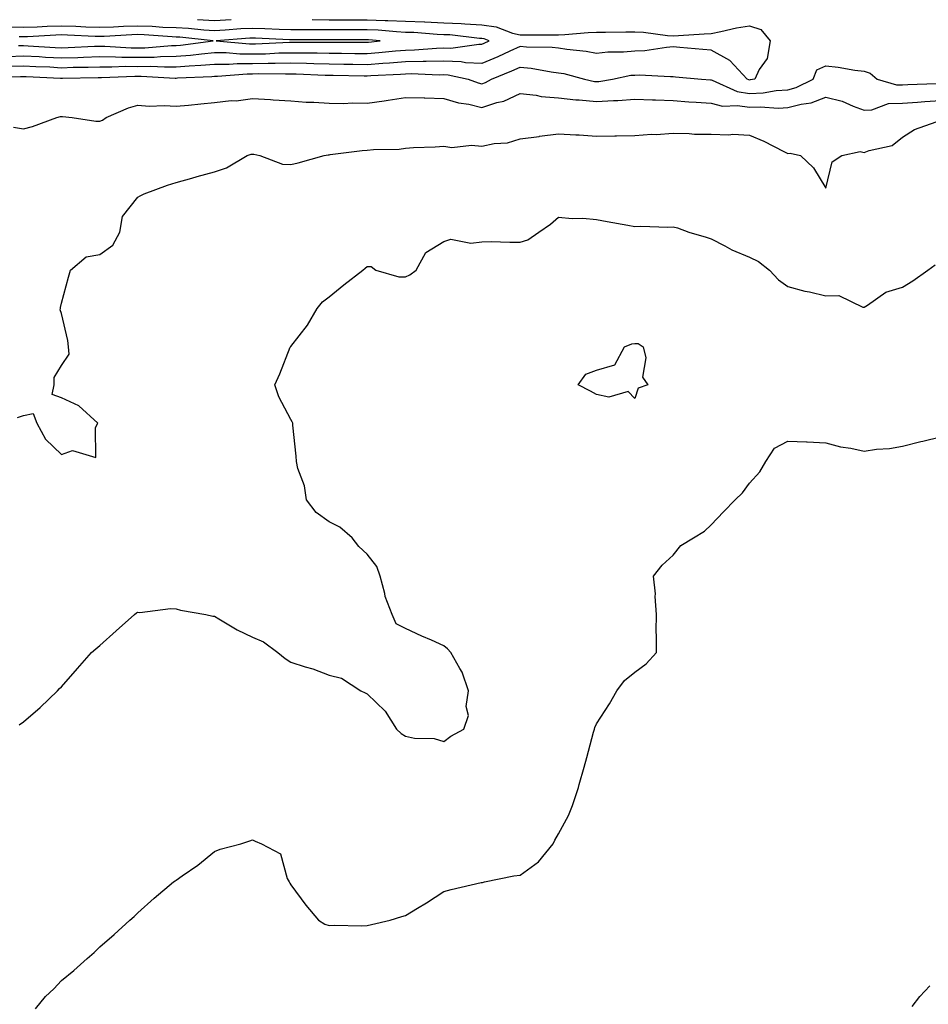
# Model space of a CAD drawing. Units: inches. Extents: x 979043 to 981683, y 7308458 to 7311098.
# Drawn here: x 980187 to 980425, y 7309130 to 7309387 of the extents above; entities that cross this region are included whole.
import ezdxf

# ---------------------------------------------------------------- set-up
doc = ezdxf.new("R2010")
doc.units = ezdxf.units.IN
doc.header["$MEASUREMENT"] = 0
doc.layers.add('Contour_97907308', color=7, linetype='Continuous', true_color=0x614371)

msp = doc.modelspace()

# ---------------------------------------------------------------- linework, layer by layer
at = {"layer": 'Contour_97907308'}
for points in [[(980184.02, 7309377.89, 3214), (980188.05, 7309378.04, 3214), (980192.15, 7309377.82, 3214), (980193.84, 7309377.71, 3214), (980198.05, 7309377.49, 3214), (980202.35, 7309377.62, 3214), (980203.83, 7309377.7, 3214), (980208.05, 7309377.84, 3214), (980212.18, 7309377.79, 3214), (980213.81, 7309377.68, 3214), (980218.05, 7309377.64, 3214), (980222.28, 7309377.69, 3214), (980223.97, 7309377.84, 3214), (980228.05, 7309377.9, 3214), (980231.77, 7309378.2, 3214), (980234.7, 7309378.57, 3214), (980238.05, 7309378.87, 3214), (980241.11, 7309378.86, 3214), (980244.67, 7309378.54, 3214), (980248.05, 7309378.53, 3214), (980251.38, 7309378.59, 3214), (980254.9, 7309378.77, 3214), (980258.05, 7309378.83, 3214), (980261.19, 7309378.78, 3214), (980264.92, 7309378.79, 3214), (980268.05, 7309378.72, 3214), (980271.28, 7309378.69, 3214), (980274.81, 7309378.68, 3214), (980278.05, 7309378.64, 3214), (980281.1, 7309378.87, 3214), (980285.46, 7309379.33, 3214), (980288.05, 7309379.54, 3214), (980290.38, 7309379.59, 3214), (980296.19, 7309380.06, 3214), (980298.05, 7309380.1, 3214), (980299.92, 7309380.05, 3214), (980307.23, 7309381.1, 3214), (980308.05, 7309381.06, 3214), (980308.66, 7309381.31, 3214), (980309.94, 7309381.92, 3214), (980308.59, 7309382.46, 3214), (980308.05, 7309382.53, 3214), (980307.41, 7309382.56, 3214), (980299.61, 7309383.48, 3214), (980298.05, 7309383.55, 3214), (980296.35, 7309383.62, 3214), (980290.22, 7309384.09, 3214), (980288.05, 7309384.17, 3214), (980285.7, 7309384.27, 3214), (980280.86, 7309384.73, 3214), (980278.05, 7309384.84, 3214), (980275.12, 7309384.85, 3214), (980270.97, 7309384.84, 3214), (980268.05, 7309384.84, 3214), (980265.12, 7309384.85, 3214), (980260.99, 7309384.86, 3214), (980258.05, 7309384.87, 3214), (980255.02, 7309384.95, 3214), (980251.25, 7309385.12, 3214), (980248.05, 7309385.19, 3214), (980244.92, 7309385.05, 3214), (980240.84, 7309384.71, 3214), (980238.05, 7309384.59, 3214), (980235.24, 7309384.73, 3214), (980231.3, 7309385.17, 3214), (980228.05, 7309385.33, 3214), (980224.51, 7309385.46, 3214), (980221.8, 7309385.67, 3214), (980218.05, 7309385.81, 3214), (980214.26, 7309385.71, 3214), (980211.68, 7309385.55, 3214), (980208.05, 7309385.46, 3214), (980204.42, 7309385.55, 3214), (980201.8, 7309385.67, 3214), (980198.05, 7309385.77, 3214), (980194.29, 7309385.68, 3214), (980191.66, 7309385.53, 3214), (980188.05, 7309385.45, 3214), (980184.44, 7309385.53, 3214)], [(980263.62, 7309387.49, 3213), (980268.05, 7309387.47, 3213), (980278.05, 7309387.47, 3213), (980282.69, 7309387.28, 3213), (980283.42, 7309387.29, 3213), (980288.05, 7309387.08, 3213), (980293.02, 7309386.89, 3213), (980293.09, 7309386.88, 3213), (980298.05, 7309386.69, 3213), (980302.61, 7309386.48, 3213), (980303.61, 7309386.36, 3213), (980308.05, 7309386.14, 3213), (980311.78, 7309385.65, 3213), (980316, 7309383.97, 3213), (980318.05, 7309383.53, 3213), (980319.64, 7309383.51, 3213), (980326.43, 7309383.54, 3213), (980328.05, 7309383.52, 3213), (980329.77, 7309383.64, 3213), (980335.84, 7309384.13, 3213), (980338.05, 7309384.26, 3213), (980340.39, 7309384.26, 3213), (980345.69, 7309384.28, 3213), (980348.05, 7309384.27, 3213), (980350.34, 7309384.21, 3213), (980356.63, 7309383.34, 3213), (980358.05, 7309383.29, 3213), (980359.49, 7309383.36, 3213), (980366.15, 7309383.82, 3213), (980368.05, 7309383.91, 3213), (980370.52, 7309384.39, 3213), (980374.66, 7309385.31, 3213), (980378.05, 7309385.91, 3213), (980381.01, 7309384.88, 3213), (980383.44, 7309381.92, 3213), (980382.65, 7309377.32, 3213), (980380.62, 7309374.49, 3213), (980379.41, 7309371.92, 3213), (980378.26, 7309371.71, 3213), (980378.05, 7309371.7, 3213), (980377.85, 7309371.72, 3213), (980377.44, 7309371.92, 3213), (980372.94, 7309376.81, 3213), (980368.05, 7309379.48, 3213), (980365.81, 7309379.68, 3213), (980359.79, 7309380.18, 3213), (980358.05, 7309380.34, 3213), (980356.37, 7309380.24, 3213), (980350.64, 7309379.33, 3213), (980348.05, 7309379.21, 3213), (980345.08, 7309378.95, 3213), (980341.01, 7309378.96, 3213), (980338.05, 7309378.63, 3213), (980335.32, 7309379.19, 3213), (980330.28, 7309379.69, 3213), (980328.05, 7309380.07, 3213), (980326.38, 7309380.25, 3213), (980319.69, 7309380.28, 3213), (980318.05, 7309380.43, 3213), (980315.34, 7309379.21, 3213), (980312.21, 7309377.76, 3213), (980308.05, 7309376, 3213), (980303.76, 7309376.21, 3213), (980302.6, 7309376.47, 3213), (980298.05, 7309376.62, 3213), (980293.46, 7309376.51, 3213), (980292.67, 7309376.54, 3213), (980288.05, 7309376.45, 3213), (980283.86, 7309376.11, 3213), (980282.15, 7309376.02, 3213), (980278.05, 7309375.71, 3213), (980274.22, 7309375.75, 3213), (980271.93, 7309375.8, 3213), (980268.05, 7309375.84, 3213), (980264.06, 7309375.91, 3213), (980262.13, 7309376, 3213), (980258.05, 7309376.08, 3213), (980253.98, 7309375.99, 3213), (980252.14, 7309376.01, 3213), (980248.05, 7309375.93, 3213), (980244.03, 7309375.94, 3213), (980241.9, 7309375.77, 3213), (980238.05, 7309375.78, 3213), (980234.51, 7309375.46, 3213), (980231.47, 7309375.34, 3213), (980228.05, 7309375.05, 3213), (980224.95, 7309375.02, 3213), (980221.35, 7309375.22, 3213), (980218.05, 7309375.18, 3213), (980214.76, 7309375.21, 3213), (980211.18, 7309375.05, 3213), (980208.05, 7309375.09, 3213), (980204.97, 7309375, 3213), (980201.07, 7309374.94, 3213), (980198.05, 7309374.84, 3213), (980194.95, 7309375.02, 3213), (980191.3, 7309375.17, 3213), (980188.05, 7309375.36, 3213), (980184.75, 7309375.22, 3213)], [(980233.66, 7309387.53, 3213), (980238.05, 7309387.28, 3213), (980242.47, 7309387.5, 3213)], [(980186.82, 7309380.69, 3215), (980188.05, 7309380.74, 3215), (980189.3, 7309380.67, 3215), (980196.34, 7309380.21, 3215), (980198.05, 7309380.12, 3215), (980199.79, 7309380.18, 3215), (980206.67, 7309380.54, 3215), (980208.05, 7309380.58, 3215), (980209.4, 7309380.57, 3215), (980216.24, 7309380.11, 3215), (980218.05, 7309380.09, 3215), (980219.85, 7309380.12, 3215), (980226.85, 7309380.72, 3215), (980228.05, 7309380.74, 3215), (980229.14, 7309380.83, 3215), (980237.74, 7309381.92, 3215), (980229.01, 7309382.88, 3215), (980228.05, 7309382.93, 3215), (980227.01, 7309382.96, 3215), (980219.64, 7309383.51, 3215), (980218.05, 7309383.57, 3215), (980216.44, 7309383.53, 3215), (980209.24, 7309383.11, 3215), (980208.05, 7309383.07, 3215), (980206.86, 7309383.11, 3215), (980199.57, 7309383.44, 3215), (980198.05, 7309383.48, 3215), (980196.53, 7309383.44, 3215), (980189.15, 7309383.02, 3215), (980188.05, 7309382.99, 3215), (980186.95, 7309383.02, 3215)], [(980178.49, 7309372.36, 3212), (980187.34, 7309372.63, 3212), (980188.05, 7309372.66, 3212), (980188.75, 7309372.62, 3212), (980197.75, 7309372.22, 3212), (980198.05, 7309372.2, 3212), (980198.34, 7309372.21, 3212), (980207.63, 7309372.34, 3212), (980208.05, 7309372.35, 3212), (980208.48, 7309372.35, 3212), (980217.24, 7309372.73, 3212), (980218.05, 7309372.72, 3212), (980218.86, 7309372.73, 3212), (980227.76, 7309372.21, 3212), (980228.05, 7309372.21, 3212), (980228.37, 7309372.24, 3212), (980237.35, 7309372.62, 3212), (980238.05, 7309372.69, 3212), (980238.82, 7309372.69, 3212), (980246.62, 7309373.35, 3212), (980248.05, 7309373.34, 3212), (980249.5, 7309373.37, 3212), (980256.67, 7309373.3, 3212), (980258.05, 7309373.33, 3212), (980259.44, 7309373.31, 3212), (980267, 7309372.97, 3212), (980268.05, 7309372.96, 3212), (980269.08, 7309372.95, 3212), (980277.19, 7309372.78, 3212), (980278.05, 7309372.77, 3212), (980278.97, 7309372.84, 3212), (980286.72, 7309373.25, 3212), (980288.05, 7309373.36, 3212), (980289.51, 7309373.38, 3212), (980296.87, 7309373.1, 3212), (980298.05, 7309373.13, 3212), (980299.22, 7309373.09, 3212), (980304.45, 7309371.92, 3212), (980307.07, 7309370.94, 3212), (980308.05, 7309370.71, 3212), (980308.96, 7309371.01, 3212), (980310.57, 7309371.92, 3212), (980315.89, 7309374.08, 3212), (980318.05, 7309375.05, 3212), (980320.92, 7309374.79, 3212), (980326.16, 7309373.81, 3212), (980328.05, 7309373.61, 3212), (980329.5, 7309373.37, 3212), (980334.84, 7309371.92, 3212), (980337.46, 7309371.33, 3212), (980338.05, 7309371.28, 3212), (980338.66, 7309371.31, 3212), (980342.17, 7309371.92, 3212), (980347.04, 7309372.93, 3212), (980348.05, 7309373.01, 3212), (980349.19, 7309373.06, 3212), (980357.39, 7309372.58, 3212), (980358.05, 7309372.62, 3212), (980358.69, 7309372.56, 3212), (980365.51, 7309371.92, 3212), (980367.87, 7309371.74, 3212), (980368.05, 7309371.73, 3212), (980368.31, 7309371.66, 3212), (980374.79, 7309368.66, 3212), (980378.05, 7309368.14, 3212), (980381.66, 7309368.31, 3212), (980385.06, 7309368.93, 3212), (980388.05, 7309369.12, 3212), (980390.27, 7309369.7, 3212), (980394.72, 7309371.92, 3212), (980395.63, 7309374.34, 3212), (980398.05, 7309375.43, 3212), (980401.23, 7309375.1, 3212), (980405.65, 7309374.32, 3212), (980408.05, 7309374.05, 3212), (980409.62, 7309373.49, 3212), (980411.48, 7309371.92, 3212), (980416.54, 7309370.41, 3212), (980418.05, 7309370.45, 3212), (980419.44, 7309370.53, 3212), (980426.93, 7309370.8, 3212)], [(980185.49, 7309359.36, 3211), (980188.05, 7309358.89, 3211), (980190.42, 7309359.55, 3211), (980196.79, 7309361.92, 3211), (980197.8, 7309362.17, 3211), (980198.05, 7309362.18, 3211), (980198.3, 7309362.17, 3211), (980200.82, 7309361.92, 3211), (980207.05, 7309360.92, 3211), (980208.05, 7309360.9, 3211), (980208.76, 7309361.21, 3211), (980209.69, 7309361.92, 3211), (980215.55, 7309364.42, 3211), (980218.05, 7309365.11, 3211), (980220.99, 7309364.86, 3211), (980224.94, 7309365.03, 3211), (980228.05, 7309364.82, 3211), (980231.29, 7309365.16, 3211), (980234.51, 7309365.46, 3211), (980238.05, 7309365.85, 3211), (980242.42, 7309366.3, 3211), (980243.72, 7309366.25, 3211), (980248.05, 7309366.86, 3211), (980252.73, 7309366.6, 3211), (980253.42, 7309366.55, 3211), (980258.05, 7309366.28, 3211), (980262.06, 7309365.93, 3211), (980264.03, 7309365.94, 3211), (980268.05, 7309365.65, 3211), (980271.72, 7309365.59, 3211), (980274.28, 7309365.69, 3211), (980278.05, 7309365.63, 3211), (980282.42, 7309366.29, 3211), (980283.53, 7309366.44, 3211), (980288.05, 7309367.13, 3211), (980292.96, 7309367.01, 3211), (980293.13, 7309367, 3211), (980298.05, 7309366.9, 3211), (980301.9, 7309365.77, 3211), (980304.63, 7309365.34, 3211), (980308.05, 7309364.53, 3211), (980311.93, 7309365.8, 3211), (980313.79, 7309366.18, 3211), (980318.05, 7309368.18, 3211), (980322.23, 7309367.74, 3211), (980323.55, 7309367.42, 3211), (980328.05, 7309367.07, 3211), (980332.62, 7309366.49, 3211), (980333.47, 7309366.5, 3211), (980338.05, 7309366.04, 3211), (980342.48, 7309366.35, 3211), (980343.64, 7309366.33, 3211), (980348.05, 7309366.71, 3211), (980352.65, 7309366.52, 3211), (980353.48, 7309366.49, 3211), (980358.05, 7309366.3, 3211), (980362.15, 7309366.02, 3211), (980364.07, 7309365.9, 3211), (980368.05, 7309365.63, 3211), (980370.97, 7309364.84, 3211), (980374.9, 7309365.07, 3211), (980378.05, 7309364.58, 3211), (980380.83, 7309364.7, 3211), (980385.63, 7309364.34, 3211), (980388.05, 7309364.49, 3211), (980391.54, 7309365.41, 3211), (980394.22, 7309365.75, 3211), (980398.05, 7309367.22, 3211), (980402.3, 7309366.17, 3211), (980405.14, 7309364.83, 3211), (980408.05, 7309363.8, 3211), (980410.03, 7309363.9, 3211), (980414.44, 7309365.53, 3211), (980418.05, 7309365.62, 3211), (980422.01, 7309365.88, 3211), (980423.92, 7309366.05, 3211), (980428.05, 7309366.3, 3211)], [(980186.52, 7309283.45, 3210), (980188.05, 7309283.92, 3210), (980190.59, 7309284.46, 3210), (980191.57, 7309281.92, 3210), (980193.89, 7309277.76, 3210), (980198.05, 7309273.77, 3210), (980200.91, 7309274.78, 3210), (980206.98, 7309272.99, 3210), (980206.94, 7309280.81, 3210), (980207.58, 7309281.92, 3210), (980202.6, 7309286.47, 3210), (980198.05, 7309288.55, 3210), (980195.59, 7309289.46, 3210), (980196.15, 7309291.92, 3210), (980196.1, 7309293.87, 3210), (980198.05, 7309297, 3210), (980200.02, 7309299.95, 3210), (980199.9, 7309301.92, 3210), (980199.73, 7309303.6, 3210), (980198.05, 7309310.61, 3210), (980197.72, 7309311.59, 3210), (980197.8, 7309311.92, 3210), (980197.81, 7309312.16, 3210), (980198.05, 7309313.3, 3210), (980199.87, 7309320.1, 3210), (980200.38, 7309321.92, 3210), (980204.53, 7309325.44, 3210), (980208.05, 7309326.08, 3210), (980211.48, 7309328.49, 3210), (980213.3, 7309331.92, 3210), (980213.98, 7309335.99, 3210), (980218.05, 7309341.04, 3210), (980218.61, 7309341.36, 3210), (980219.64, 7309341.92, 3210), (980225.78, 7309344.19, 3210), (980228.05, 7309344.88, 3210), (980232.18, 7309346.05, 3210), (980233.53, 7309346.44, 3210), (980238.05, 7309347.7, 3210), (980241.2, 7309348.77, 3210), (980246.59, 7309351.92, 3210), (980247.68, 7309352.29, 3210), (980248.05, 7309352.33, 3210), (980248.4, 7309352.27, 3210), (980249.97, 7309351.92, 3210), (980255.85, 7309349.72, 3210), (980258.05, 7309349.63, 3210), (980259.92, 7309350.05, 3210), (980266.74, 7309351.92, 3210), (980267.84, 7309352.13, 3210), (980268.05, 7309352.15, 3210), (980268.31, 7309352.18, 3210), (980276.74, 7309353.23, 3210), (980278.05, 7309353.35, 3210), (980279.67, 7309353.54, 3210), (980286.39, 7309353.58, 3210), (980288.05, 7309353.84, 3210), (980290.14, 7309354.01, 3210), (980295.78, 7309354.19, 3210), (980298.05, 7309354.39, 3210), (980300.18, 7309354.05, 3210), (980305.28, 7309354.69, 3210), (980308.05, 7309354.43, 3210), (980311.21, 7309355.08, 3210), (980314.69, 7309355.28, 3210), (980318.05, 7309356.3, 3210), (980323.01, 7309356.96, 3210), (980323.11, 7309356.98, 3210), (980328.05, 7309357.66, 3210), (980332.61, 7309357.36, 3210), (980333.5, 7309357.37, 3210), (980338.05, 7309357.02, 3210), (980342.84, 7309357.13, 3210), (980343.23, 7309357.1, 3210), (980348.05, 7309357.19, 3210), (980352.4, 7309357.57, 3210), (980353.62, 7309357.49, 3210), (980358.05, 7309357.78, 3210), (980362.23, 7309357.74, 3210), (980363.68, 7309357.55, 3210), (980368.05, 7309357.54, 3210), (980372.62, 7309357.35, 3210), (980373.67, 7309357.55, 3210), (980378.05, 7309357.26, 3210), (980381.82, 7309355.69, 3210), (980387.01, 7309352.96, 3210), (980388.05, 7309352.45, 3210), (980388.68, 7309352.55, 3210), (980391.43, 7309351.92, 3210), (980394.84, 7309348.71, 3210), (980398.05, 7309343.41, 3210), (980399.69, 7309350.28, 3210), (980402.23, 7309351.92, 3210), (980406.99, 7309352.98, 3210), (980408.05, 7309352.7, 3210), (980409.37, 7309353.24, 3210), (980415.39, 7309354.58, 3210), (980418.05, 7309356.72, 3210), (980421.24, 7309358.73, 3210), (980426.89, 7309360.76, 3210)], [(980186.99, 7309202.98, 3209), (980188.05, 7309203.83, 3209), (980192.42, 7309207.55, 3209), (980197.01, 7309211.92, 3209), (980197.48, 7309212.49, 3209), (980198.05, 7309212.97, 3209), (980202.23, 7309217.74, 3209), (980205.87, 7309221.92, 3209), (980207.03, 7309222.94, 3209), (980208.05, 7309223.76, 3209), (980212.33, 7309227.64, 3209), (980217.13, 7309231.92, 3209), (980217.67, 7309232.3, 3209), (980218.05, 7309232.47, 3209), (980218.55, 7309232.42, 3209), (980226.53, 7309233.44, 3209), (980228.05, 7309233.35, 3209), (980229.15, 7309233.02, 3209), (980235.84, 7309231.92, 3209), (980237.6, 7309231.47, 3209), (980238.05, 7309231.42, 3209), (980239.19, 7309230.78, 3209), (980244.04, 7309227.91, 3209), (980248.05, 7309225.98, 3209), (980250.9, 7309224.77, 3209), (980254.63, 7309221.92, 3209), (980256.52, 7309220.39, 3209), (980258.05, 7309219.41, 3209), (980261.77, 7309218.2, 3209), (980263.79, 7309217.66, 3209), (980268.05, 7309215.98, 3209), (980271.34, 7309215.21, 3209), (980276.36, 7309211.92, 3209), (980277.53, 7309211.4, 3209), (980278.05, 7309211.13, 3209), (980282.76, 7309206.63, 3209), (980285.72, 7309201.92, 3209), (980286.91, 7309200.78, 3209), (980288.05, 7309200.02, 3209), (980290.43, 7309199.54, 3209), (980295.56, 7309199.43, 3209), (980298.05, 7309198.66, 3209), (980299.92, 7309200.05, 3209), (980303.28, 7309201.92, 3209), (980304.54, 7309205.43, 3209), (980303.94, 7309207.81, 3209), (980304.5, 7309211.92, 3209), (980302.89, 7309216.76, 3209), (980302.25, 7309217.72, 3209), (980299.9, 7309221.92, 3209), (980299.04, 7309222.91, 3209), (980298.05, 7309223.69, 3209), (980294.84, 7309225.13, 3209), (980292.36, 7309226.23, 3209), (980288.05, 7309228.23, 3209), (980285.6, 7309229.47, 3209), (980284.54, 7309231.92, 3209), (980282.72, 7309236.59, 3209), (980282.61, 7309237.36, 3209), (980281.38, 7309241.92, 3209), (980280.56, 7309244.43, 3209), (980278.05, 7309247.68, 3209), (980275.8, 7309249.67, 3209), (980274.11, 7309251.92, 3209), (980270.85, 7309254.72, 3209), (980268.05, 7309256.09, 3209), (980264.67, 7309258.54, 3209), (980262.12, 7309261.92, 3209), (980261.65, 7309265.52, 3209), (980259.88, 7309270.09, 3209), (980259.5, 7309271.92, 3209), (980259.45, 7309273.32, 3209), (980258.56, 7309281.41, 3209), (980258.54, 7309281.92, 3209), (980258.39, 7309282.26, 3209), (980258.05, 7309282.88, 3209), (980254.92, 7309288.8, 3209), (980253.86, 7309291.92, 3209), (980255.13, 7309294.84, 3209), (980257.91, 7309301.78, 3209), (980257.97, 7309301.92, 3209), (980258, 7309301.97, 3209), (980258.05, 7309302.02, 3209), (980262.42, 7309307.55, 3209), (980264.95, 7309311.92, 3209), (980266.31, 7309313.66, 3209), (980268.05, 7309315, 3209), (980271.88, 7309318.09, 3209), (980276.89, 7309321.92, 3209), (980277.49, 7309322.48, 3209), (980278.05, 7309322.96, 3209), (980279.03, 7309322.9, 3209), (980280.26, 7309321.92, 3209), (980286.34, 7309320.21, 3209), (980288.05, 7309320.22, 3209), (980289.19, 7309320.78, 3209), (980290.84, 7309321.92, 3209), (980293.37, 7309326.6, 3209), (980298.05, 7309329.5, 3209), (980299.91, 7309330.06, 3209), (980305.15, 7309329.02, 3209), (980308.05, 7309329.41, 3209), (980310.5, 7309329.47, 3209), (980315.37, 7309329.24, 3209), (980318.05, 7309329.3, 3209), (980320.07, 7309329.9, 3209), (980322.97, 7309331.92, 3209), (980325.97, 7309334, 3209), (980328.05, 7309335.85, 3209), (980331.64, 7309335.51, 3209), (980334.45, 7309335.52, 3209), (980338.05, 7309335.23, 3209), (980340.81, 7309334.68, 3209), (980346.25, 7309333.72, 3209), (980348.05, 7309333.38, 3209), (980349.58, 7309333.45, 3209), (980356.72, 7309333.25, 3209), (980358.05, 7309333.33, 3209), (980359.18, 7309333.05, 3209), (980362.18, 7309331.92, 3209), (980366.75, 7309330.62, 3209), (980368.05, 7309330.18, 3209), (980371.64, 7309328.33, 3209), (980373.44, 7309327.31, 3209), (980378.05, 7309325.39, 3209), (980380.38, 7309324.25, 3209), (980383.25, 7309321.92, 3209), (980385.6, 7309319.47, 3209), (980388.05, 7309317.65, 3209), (980392.57, 7309316.44, 3209), (980393.72, 7309316.25, 3209), (980398.05, 7309315.24, 3209), (980401.42, 7309315.29, 3209), (980407.68, 7309312.29, 3209), (980408.05, 7309312.31, 3209), (980408.95, 7309312.82, 3209), (980413.76, 7309316.21, 3209), (980418.05, 7309317.51, 3209), (980420.81, 7309319.16, 3209), (980424.75, 7309321.92, 3209), (980426.59, 7309323.38, 3209)], [(980191.22, 7309128.75, 3208), (980193.83, 7309131.92, 3208), (980195.99, 7309133.98, 3208), (980198.05, 7309136.17, 3208), (980201.22, 7309138.75, 3208), (980204.74, 7309141.92, 3208), (980206.54, 7309143.43, 3208), (980208.05, 7309144.91, 3208), (980211.84, 7309148.13, 3208), (980215.95, 7309151.92, 3208), (980217.05, 7309152.92, 3208), (980218.05, 7309153.88, 3208), (980222.3, 7309157.67, 3208), (980227.37, 7309161.92, 3208), (980227.77, 7309162.2, 3208), (980228.05, 7309162.37, 3208), (980229.62, 7309163.49, 3208), (980233.67, 7309166.3, 3208), (980238.05, 7309169.87, 3208), (980239.51, 7309170.46, 3208), (980245, 7309171.92, 3208), (980247.33, 7309172.64, 3208), (980248.05, 7309172.96, 3208), (980248.67, 7309172.55, 3208), (980250.35, 7309171.92, 3208), (980255.36, 7309169.23, 3208), (980257.11, 7309162.86, 3208), (980257.61, 7309161.92, 3208), (980257.75, 7309161.62, 3208), (980258.05, 7309161.2, 3208), (980261.95, 7309155.82, 3208), (980265.24, 7309151.92, 3208), (980266.97, 7309150.84, 3208), (980268.05, 7309150.53, 3208), (980269.35, 7309150.62, 3208), (980276.6, 7309150.47, 3208), (980278.05, 7309150.56, 3208), (980279.15, 7309150.82, 3208), (980284.02, 7309151.92, 3208), (980287.06, 7309152.91, 3208), (980288.05, 7309153.11, 3208), (980291.17, 7309155.05, 3208), (980293.51, 7309156.46, 3208), (980298.05, 7309159.45, 3208), (980300.03, 7309159.94, 3208), (980307.87, 7309161.74, 3208), (980308.05, 7309161.78, 3208), (980308.17, 7309161.8, 3208), (980308.69, 7309161.92, 3208), (980316.43, 7309163.54, 3208), (980318.05, 7309163.66, 3208), (980322.82, 7309167.15, 3208), (980326.65, 7309171.92, 3208), (980327.16, 7309172.81, 3208), (980328.05, 7309174.52, 3208), (980330.68, 7309179.29, 3208), (980331.77, 7309181.92, 3208), (980333.34, 7309186.63, 3208), (980333.51, 7309187.38, 3208), (980334.81, 7309191.92, 3208), (980335.53, 7309194.44, 3208), (980337.27, 7309201.14, 3208), (980337.48, 7309201.92, 3208), (980337.61, 7309202.36, 3208), (980338.05, 7309203.3, 3208), (980341.43, 7309208.54, 3208), (980343.38, 7309211.92, 3208), (980345.36, 7309214.61, 3208), (980348.05, 7309216.79, 3208), (980351.02, 7309218.95, 3208), (980353.7, 7309221.92, 3208), (980353.76, 7309226.21, 3208), (980353.67, 7309227.55, 3208), (980353.71, 7309231.92, 3208), (980353.37, 7309236.6, 3208), (980353.44, 7309237.31, 3208), (980352.95, 7309241.92, 3208), (980355.19, 7309244.78, 3208), (980358.05, 7309247.44, 3208), (980360.05, 7309249.92, 3208), (980363.44, 7309251.92, 3208), (980366.31, 7309253.66, 3208), (980368.05, 7309255.37, 3208), (980371.23, 7309258.74, 3208), (980374.31, 7309261.92, 3208), (980376.22, 7309263.75, 3208), (980378.05, 7309266.21, 3208), (980380.73, 7309269.24, 3208), (980382.29, 7309271.92, 3208), (980384.55, 7309275.42, 3208), (980388.05, 7309277.24, 3208), (980392.94, 7309277.03, 3208), (980393.17, 7309277.04, 3208), (980398.05, 7309276.8, 3208), (980401.85, 7309275.72, 3208), (980404.55, 7309275.42, 3208), (980408.05, 7309274.65, 3208), (980411.24, 7309275.11, 3208), (980414.65, 7309275.32, 3208), (980418.05, 7309275.9, 3208), (980422.84, 7309277.13, 3208), (980423.39, 7309277.26, 3208), (980428.05, 7309278.4, 3208)], [(980420.63, 7309129.34, 3207), (980422.61, 7309131.92, 3207), (980425.25, 7309134.72, 3207)]]:
    msp.add_polyline3d(points, dxfattribs=at)
for points in [[(980278.05, 7309381.58, 3215), (980278.36, 7309381.61, 3215), (980281.4, 7309381.92, 3215), (980278.34, 7309382.21, 3215), (980278.05, 7309382.22, 3215), (980277.75, 7309382.22, 3215), (980268.34, 7309382.21, 3215), (980267.76, 7309382.21, 3215), (980258.37, 7309382.24, 3215), (980258.05, 7309382.24, 3215), (980257.72, 7309382.25, 3215), (980248.8, 7309382.67, 3215), (980248.05, 7309382.69, 3215), (980247.32, 7309382.65, 3215), (980238.48, 7309381.92, 3215), (980247.26, 7309381.13, 3215), (980248.05, 7309381.13, 3215), (980248.83, 7309381.14, 3215), (980257.71, 7309381.58, 3215), (980258.05, 7309381.59, 3215), (980258.39, 7309381.58, 3215), (980267.74, 7309381.61, 3215), (980268.05, 7309381.6, 3215), (980268.37, 7309381.6, 3215), (980277.72, 7309381.59, 3215)], [(980348.05, 7309288.36, 3208), (980346.32, 7309290.19, 3208), (980341.21, 7309288.76, 3208), (980338.05, 7309289.46, 3208), (980336.47, 7309290.34, 3208), (980333.2, 7309291.92, 3208), (980335.25, 7309294.72, 3208), (980338.05, 7309295.78, 3208), (980342.82, 7309297.15, 3208), (980345.32, 7309301.92, 3208), (980347.28, 7309302.69, 3208), (980348.05, 7309302.76, 3208), (980348.92, 7309302.79, 3208), (980350.27, 7309301.92, 3208), (980350.92, 7309299.05, 3208), (980350.08, 7309293.95, 3208), (980351.49, 7309291.92, 3208), (980348.88, 7309291.09, 3208)]]:
    msp.add_polyline3d(points, close=True, dxfattribs=at)

doc.saveas('drawing.dxf')
